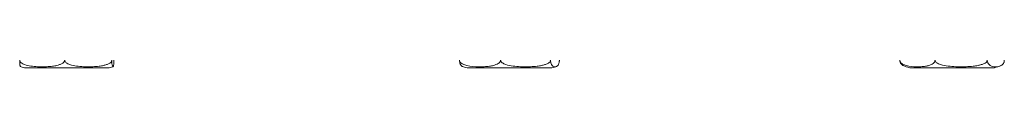
# Model space of a CAD drawing. Units: millimetres. Extents: x 155 to 1419, y 33 to 1013.
# Drawn here: x 903 to 956, y 707 to 708 of the extents above; entities that cross this region are included whole.
import ezdxf

# ---------------------------------------------------------------- set-up
doc = ezdxf.new("R2010")
doc.units = ezdxf.units.MM

msp = doc.modelspace()

# ---------------------------------------------------------------- linework, layer by layer
at = {"color": 7, "linetype": 'Continuous', "lineweight": 15}
for p, q in [((907.415, 707.494), (902.815, 707.494)), ((931.415, 707.494), (926.815, 707.494)), ((955.415, 707.494), (950.815, 707.494))]:
    msp.add_line(p, q, dxfattribs=at)
for centre, major_axis, start_param, end_param in [((903.126, 707.894), (0.897, 0), 4.069062, 4.358988), ((907.105, 707.894), (-0.897, 0), 1.924197, 2.214124), ((927.126, 707.894), (0.897, 0), 4.025658, 4.358988), ((931.105, 707.894), (-0.897, 0), 1.924197, 2.257527), ((951.126, 707.894), (0.897, 0), 3.887612, 4.358988), ((955.105, 707.894), (-0.897, 0), 1.924197, 2.395573)]:
    msp.add_ellipse(centre, major_axis=major_axis, ratio=0.475146, start_param=start_param, end_param=end_param, dxfattribs=at)
for points, knots in [([(902.613, 707.549), (902.611, 707.548), (902.603, 707.546), (902.592, 707.569), (902.581, 707.607), (902.573, 707.654), (902.567, 707.707), (902.563, 707.766), (902.561, 707.815), (902.56, 707.856), (902.56, 707.883), (902.56, 707.894)], [0, 0, 0, 0, 0.123186, 0.392262, 0.577426, 0.706226, 0.829887, 0.904541, 0.945757, 0.976266, 1, 1, 1, 1]), ([(902.56, 707.894), (902.561, 707.882), (902.564, 707.854), (902.59, 707.806), (902.669, 707.727), (902.982, 707.587), (903.453, 707.544), (903.964, 707.541), (904.311, 707.568), (904.547, 707.607), (904.722, 707.654), (904.849, 707.707), (904.935, 707.766), (904.978, 707.815), (904.998, 707.856), (905.001, 707.883), (905.002, 707.894)], [0, 0, 0, 0, 0.011974, 0.027239, 0.0534, 0.128639, 0.404698, 0.58902, 0.715141, 0.801931, 0.862302, 0.920265, 0.955256, 0.974575, 0.988876, 1, 1, 1, 1]), ([(905.002, 707.894), (905.003, 707.882), (905.006, 707.854), (905.033, 707.806), (905.115, 707.727), (905.443, 707.587), (905.936, 707.544), (906.471, 707.541), (906.834, 707.568), (907.081, 707.607), (907.264, 707.654), (907.397, 707.707), (907.486, 707.766), (907.531, 707.815), (907.553, 707.856), (907.555, 707.883), (907.556, 707.894)], [0, 0, 0, 0, 0.011974, 0.027239, 0.0534, 0.128639, 0.404698, 0.58902, 0.715141, 0.801931, 0.862302, 0.920265, 0.955256, 0.974575, 0.988876, 1, 1, 1, 1]), ([(907.556, 707.894), (907.556, 707.882), (907.557, 707.854), (907.558, 707.806), (907.561, 707.727), (907.576, 707.587), (907.598, 707.544), (907.622, 707.541), (907.638, 707.568), (907.649, 707.607), (907.657, 707.654), (907.663, 707.707), (907.667, 707.766), (907.669, 707.815), (907.67, 707.856), (907.67, 707.883), (907.67, 707.894)], [0, 0, 0, 0, 0.011974, 0.027239, 0.0534, 0.128639, 0.404698, 0.58902, 0.715141, 0.801931, 0.862302, 0.920265, 0.955256, 0.974575, 0.988876, 1, 1, 1, 1]), ([(926.58, 707.559), (926.566, 707.564), (926.538, 707.573), (926.499, 707.607), (926.465, 707.654), (926.44, 707.707), (926.423, 707.766), (926.415, 707.815), (926.411, 707.856), (926.41, 707.883), (926.41, 707.894)], [0, 0, 0, 0, 0.217105, 0.455634, 0.621556, 0.780858, 0.877029, 0.930123, 0.969426, 1, 1, 1, 1]), ([(926.41, 707.894), (926.411, 707.882), (926.414, 707.854), (926.437, 707.806), (926.509, 707.727), (926.795, 707.587), (927.224, 707.544), (927.69, 707.541), (928.006, 707.568), (928.221, 707.607), (928.381, 707.654), (928.496, 707.707), (928.574, 707.766), (928.613, 707.815), (928.632, 707.856), (928.634, 707.883), (928.635, 707.894)], [0, 0, 0, 0, 0.011974, 0.027239, 0.0534, 0.128639, 0.404698, 0.58902, 0.715141, 0.801931, 0.862302, 0.920265, 0.955256, 0.974575, 0.988876, 1, 1, 1, 1]), ([(928.635, 707.894), (928.636, 707.882), (928.639, 707.854), (928.668, 707.806), (928.755, 707.727), (929.103, 707.587), (929.624, 707.544), (930.191, 707.541), (930.575, 707.568), (930.837, 707.607), (931.031, 707.654), (931.171, 707.707), (931.266, 707.766), (931.314, 707.815), (931.337, 707.856), (931.339, 707.883), (931.34, 707.894)], [0, 0, 0, 0, 0.011974, 0.027239, 0.0534, 0.128639, 0.404698, 0.58902, 0.715141, 0.801931, 0.862302, 0.920265, 0.955256, 0.974575, 0.988876, 1, 1, 1, 1]), ([(931.34, 707.894), (931.341, 707.882), (931.341, 707.854), (931.346, 707.806), (931.362, 707.727), (931.423, 707.587), (931.516, 707.544), (931.616, 707.541), (931.685, 707.568), (931.731, 707.607), (931.765, 707.654), (931.79, 707.707), (931.807, 707.766), (931.816, 707.815), (931.82, 707.856), (931.82, 707.883), (931.82, 707.894)], [0, 0, 0, 0, 0.011974, 0.027239, 0.0534, 0.128639, 0.404698, 0.58902, 0.715141, 0.801931, 0.862302, 0.920265, 0.955256, 0.974575, 0.988876, 1, 1, 1, 1]), ([(950.476, 707.603), (950.466, 707.607), (950.438, 707.619), (950.39, 707.655), (950.342, 707.707), (950.31, 707.766), (950.293, 707.815), (950.286, 707.856), (950.285, 707.883), (950.284, 707.894)], [0, 0, 0, 0, 0.123827, 0.390883, 0.647285, 0.802074, 0.887531, 0.95079, 1, 1, 1, 1]), ([(950.284, 707.894), (950.285, 707.882), (950.287, 707.854), (950.308, 707.806), (950.369, 707.727), (950.614, 707.587), (950.981, 707.544), (951.38, 707.541), (951.651, 707.568), (951.835, 707.607), (951.972, 707.654), (952.071, 707.707), (952.138, 707.766), (952.171, 707.815), (952.187, 707.856), (952.189, 707.883), (952.19, 707.894)], [0, 0, 0, 0, 0.011974, 0.027239, 0.0534, 0.128639, 0.404698, 0.58902, 0.715141, 0.801931, 0.862302, 0.920265, 0.955256, 0.974575, 0.988876, 1, 1, 1, 1]), ([(952.19, 707.894), (952.191, 707.882), (952.194, 707.854), (952.224, 707.806), (952.315, 707.727), (952.679, 707.587), (953.225, 707.544), (953.818, 707.541), (954.22, 707.568), (954.494, 707.607), (954.697, 707.654), (954.844, 707.707), (954.943, 707.766), (954.993, 707.815), (955.017, 707.856), (955.019, 707.883), (955.021, 707.894)], [0, 0, 0, 0, 0.011974, 0.027239, 0.0534, 0.128639, 0.404698, 0.58902, 0.715141, 0.801931, 0.862302, 0.920265, 0.955256, 0.974575, 0.988876, 1, 1, 1, 1]), ([(955.021, 707.894), (955.021, 707.882), (955.022, 707.854), (955.032, 707.806), (955.062, 707.727), (955.181, 707.587), (955.359, 707.544), (955.553, 707.541), (955.684, 707.568), (955.774, 707.607), (955.84, 707.654), (955.888, 707.707), (955.921, 707.766), (955.937, 707.815), (955.945, 707.856), (955.946, 707.883), (955.946, 707.894)], [0, 0, 0, 0, 0.011974, 0.027239, 0.0534, 0.128639, 0.404698, 0.58902, 0.715141, 0.801931, 0.862302, 0.920265, 0.955256, 0.974575, 0.988876, 1, 1, 1, 1])]:
    msp.add_open_spline(points, degree=3, knots=knots, dxfattribs=at)

doc.saveas('drawing.dxf')
